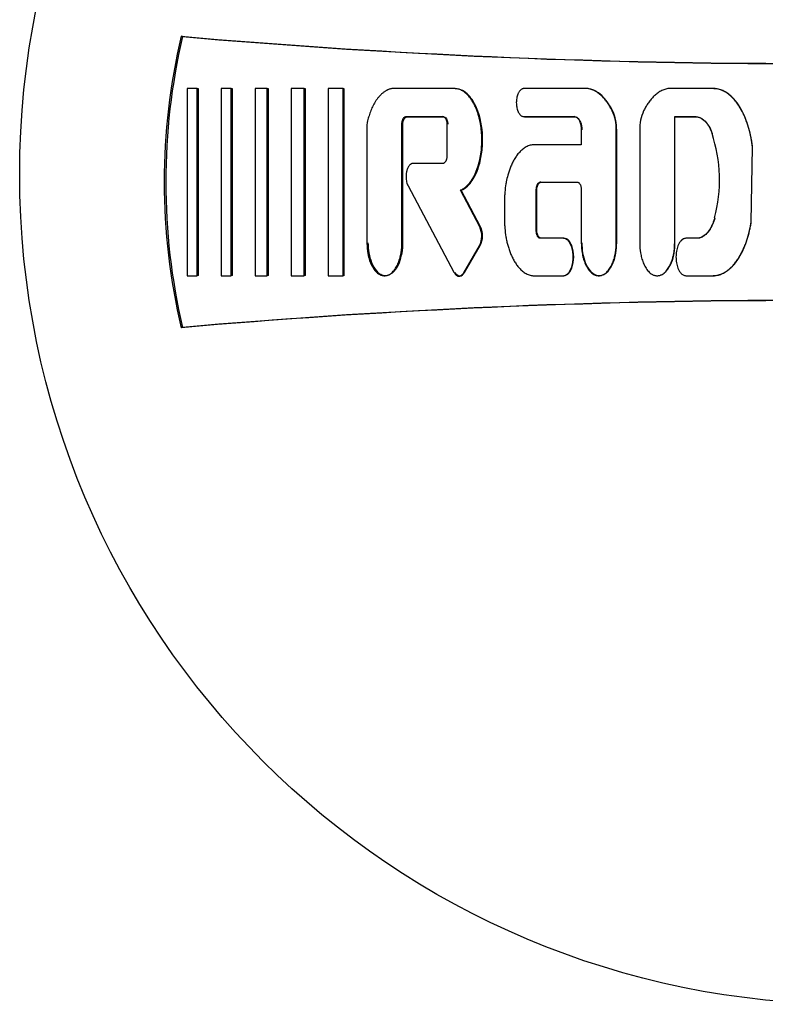
# Model space of a CAD drawing. Units: millimetres. Extents: x 9 to 21026, y 5 to 8209.
# Drawn here: x 16678 to 16710, y 6860 to 6902 of the extents above; entities that cross this region are included whole.
import ezdxf

# ---------------------------------------------------------------- set-up
doc = ezdxf.new("R2010")
doc.units = ezdxf.units.MM
doc.layers.add('D__USER_가스렌지_부품_', color=7, linetype='Continuous')
doc.layers.add('KNOB_FOR_LUCKY-2', color=7, linetype='Continuous')

msp = doc.modelspace()

# ---------------------------------------------------------------- linework, layer by layer
at = {"layer": 'D__USER_가스렌지_부품_', "color": 7, "linetype": 'Continuous'}
for p, q in [((16685.107, 6900.917), (16685.043, 6900.932)), ((16685.721, 6898.729), (16685.3, 6898.729)), ((16685.3, 6898.729), (16685.3, 6890.835)), ((16685.783, 6898.72), (16685.721, 6898.729)), ((16685.721, 6890.835), (16685.721, 6898.729)), ((16685.783, 6890.845), (16685.783, 6898.72)), ((16687.154, 6898.729), (16686.733, 6898.729)), ((16686.733, 6898.729), (16686.733, 6890.835)), ((16687.213, 6898.72), (16687.154, 6898.729)), ((16687.154, 6890.835), (16687.154, 6898.729)), ((16687.213, 6890.845), (16687.213, 6898.72)), ((16688.672, 6898.729), (16688.167, 6898.729)), ((16688.167, 6898.729), (16688.167, 6890.835)), ((16688.727, 6898.72), (16688.672, 6898.729)), ((16688.672, 6890.835), (16688.672, 6898.729)), ((16688.727, 6890.845), (16688.727, 6898.72)), ((16690.232, 6898.729), (16689.685, 6898.729)), ((16689.685, 6898.729), (16689.685, 6890.835)), ((16690.283, 6898.72), (16690.232, 6898.729)), ((16690.232, 6890.835), (16690.232, 6898.729)), ((16690.283, 6890.845), (16690.283, 6898.72)), ((16691.876, 6898.729), (16691.245, 6898.729)), ((16691.245, 6898.729), (16691.245, 6890.835)), ((16691.923, 6898.72), (16691.876, 6898.729)), ((16691.876, 6890.835), (16691.876, 6898.729)), ((16691.923, 6890.845), (16691.923, 6898.72)), ((16696.561, 6898.729), (16693.926, 6898.729)), ((16696.97, 6898.603), (16696.936, 6898.612)), ((16702.199, 6898.728), (16699.487, 6898.729)), ((16702.219, 6898.72), (16702.199, 6898.728)), ((16702.431, 6898.655), (16702.411, 6898.663)), ((16707.479, 6898.728), (16705.552, 6898.728)), ((16708.323, 6898.302), (16708.317, 6898.309)), ((16692.89, 6897.304), (16692.876, 6897.181)), ((16694.519, 6897.545), (16696.076, 6897.545)), ((16694.558, 6897.538), (16696.112, 6897.538)), ((16696.112, 6897.538), (16696.076, 6897.545)), ((16699.31, 6897.643), (16699.317, 6897.642)), ((16699.487, 6897.545), (16701.613, 6897.544)), ((16699.514, 6897.538), (16701.635, 6897.538)), ((16701.635, 6897.538), (16701.613, 6897.544)), ((16705.855, 6897.538), (16705.843, 6897.544)), ((16705.843, 6892.217), (16705.843, 6897.544)), ((16705.843, 6897.544), (16706.697, 6897.544)), ((16705.855, 6892.223), (16705.855, 6897.538)), ((16705.855, 6897.538), (16706.707, 6897.538)), ((16706.707, 6897.538), (16706.697, 6897.544)), ((16692.876, 6897.181), (16692.876, 6892.217)), ((16694.35, 6892.217), (16694.35, 6897.229)), ((16694.39, 6892.223), (16694.39, 6897.223)), ((16696.245, 6897.229), (16696.245, 6895.887)), ((16701.908, 6896.992), (16701.908, 6896.361)), ((16703.381, 6892.217), (16703.381, 6896.984)), ((16703.399, 6892.223), (16703.399, 6896.979)), ((16704.37, 6896.983), (16704.37, 6892.217)), ((16701.908, 6896.361), (16699.935, 6896.361)), ((16709.068, 6893.102), (16709.123, 6896.264)), ((16709.072, 6893.105), (16709.126, 6896.261)), ((16696.076, 6895.571), (16694.818, 6895.571)), ((16694.609, 6894.629), (16696.544, 6890.981)), ((16696.846, 6894.44), (16696.812, 6894.439)), ((16697.629, 6892.9), (16696.812, 6894.439)), ((16697.661, 6892.904), (16696.846, 6894.44)), ((16700.013, 6892.73), (16700.013, 6894.466)), ((16700.039, 6892.735), (16700.039, 6894.467)), ((16700.207, 6894.782), (16700.181, 6894.782)), ((16700.181, 6894.782), (16701.739, 6894.782)), ((16701.908, 6894.466), (16701.908, 6892.217)), ((16698.672, 6893.993), (16698.672, 6893.203)), ((16701.147, 6892.414), (16700.181, 6892.414)), ((16701.17, 6892.42), (16700.207, 6892.42)), ((16706.811, 6892.415), (16706.318, 6892.415)), ((16706.82, 6892.42), (16706.328, 6892.42)), ((16706.82, 6892.42), (16706.811, 6892.415)), ((16696.952, 6890.963), (16697.618, 6892.102)), ((16696.986, 6890.972), (16697.65, 6892.108)), ((16708.301, 6891.267), (16708.307, 6891.274)), ((16685.3, 6890.835), (16685.721, 6890.835)), ((16685.783, 6890.845), (16685.721, 6890.835)), ((16686.733, 6890.835), (16687.154, 6890.835)), ((16687.213, 6890.845), (16687.154, 6890.835)), ((16688.167, 6890.835), (16688.672, 6890.835)), ((16688.727, 6890.845), (16688.672, 6890.835)), ((16689.685, 6890.835), (16690.232, 6890.835)), ((16690.283, 6890.845), (16690.232, 6890.835)), ((16691.245, 6890.835), (16691.876, 6890.835)), ((16691.923, 6890.845), (16691.876, 6890.835)), ((16693.769, 6890.867), (16693.81, 6890.877)), ((16696.809, 6890.829), (16696.836, 6890.836)), ((16699.935, 6890.835), (16701.147, 6890.836)), ((16701.399, 6890.99), (16701.421, 6890.999)), ((16702.938, 6890.95), (16702.956, 6890.959)), ((16706.318, 6890.836), (16707.452, 6890.836)), ((16685.107, 6888.661), (16685.043, 6888.646))]:
    msp.add_line(p, q, dxfattribs=at)
for centre, radius, start, end in [((16711.311, 6894.789), 26.976, 166.8374, 193.1626), ((16711.336, 6894.789), 26.936, 166.8496, 193.1504), ((16711.335, 7202.789), 303, 265.02207, 274.35337), ((16711.338, 7202.595), 302.816, 265.03057, 274.34505), ((16701.518, 6897.014), 1.864, 359.0696, 24.4241), ((16701.576, 6897.017), 1.823, 358.8036, 24.6758), ((16706.247, 6897.011), 1.878, 155.6828, 180.8436), ((16701.433, 6894.87), 6.298, 345.3555, 18.2163), ((16696.793, 6892.512), 0.922, 333.602, 24.9034), ((16696.827, 6892.517), 0.919, 333.585, 24.9239), ((16711.335, 6586.789), 303, 85.64663, 94.97793), ((16711.338, 6586.983), 302.816, 85.65495, 94.96943)]:
    msp.add_arc(centre, radius, start, end, dxfattribs=at)
for points, knots in [([(16693.926, 6898.729), (16693.907, 6898.725), (16693.869, 6898.717), (16693.796, 6898.694), (16693.707, 6898.656), (16693.608, 6898.595), (16693.517, 6898.524), (16693.433, 6898.443), (16693.357, 6898.356), (16693.287, 6898.263), (16693.202, 6898.135), (16693.11, 6897.964), (16693.019, 6897.75), (16692.958, 6897.567), (16692.916, 6897.418), (16692.899, 6897.342), (16692.89, 6897.304)], [0, 0, 0, 0, 0.03105, 0.06277, 0.125207, 0.188146, 0.250563, 0.313002, 0.375833, 0.43829, 0.500472, 0.624922, 0.750086, 0.874935, 0.936777, 1, 1, 1, 1]), ([(16696.812, 6894.439), (16696.86, 6894.463), (16696.955, 6894.51), (16697.098, 6894.628), (16697.204, 6894.748), (16697.296, 6894.878), (16697.366, 6894.994), (16697.438, 6895.136), (16697.499, 6895.283), (16697.57, 6895.483), (16697.638, 6895.74), (16697.691, 6896.054), (16697.714, 6896.318), (16697.719, 6896.529), (16697.717, 6896.74), (16697.698, 6897.005), (16697.658, 6897.267), (16697.612, 6897.474), (16697.57, 6897.627), (16697.52, 6897.778), (16697.461, 6897.926), (16697.393, 6898.071), (16697.315, 6898.209), (16697.24, 6898.319), (16697.173, 6898.402), (16697.101, 6898.48), (16697.003, 6898.569), (16696.892, 6898.642), (16696.795, 6898.686), (16696.719, 6898.71), (16696.64, 6898.726), (16696.587, 6898.728), (16696.561, 6898.729)], [0, 0, 0, 0, 0.031382, 0.062724, 0.10879, 0.125384, 0.156763, 0.188147, 0.219319, 0.250426, 0.312817, 0.375319, 0.437327, 0.468283, 0.499269, 0.561513, 0.624074, 0.65522, 0.686338, 0.717507, 0.748833, 0.780219, 0.811491, 0.842852, 0.858595, 0.874257, 0.905532, 0.936989, 0.952654, 0.968448, 0.984211, 1, 1, 1, 1]), ([(16696.846, 6894.44), (16697.038, 6894.52), (16697.198, 6894.686), (16697.429, 6895.03), (16697.519, 6895.235), (16697.647, 6895.629), (16697.692, 6895.844), (16697.745, 6896.26), (16697.755, 6896.47), (16697.735, 6897.107), (16697.664, 6897.521), (16697.406, 6898.117), (16697.303, 6898.295), (16697, 6898.608), (16696.816, 6898.72), (16696.595, 6898.72)], [0, 0, 0, 0, 0.125, 0.125, 0.25, 0.25, 0.375, 0.375, 0.5, 0.5, 0.75, 0.75, 0.875, 0.875, 1, 1, 1, 1]), ([(16699.487, 6898.729), (16699.471, 6898.727), (16699.441, 6898.724), (16699.399, 6898.706), (16699.36, 6898.681), (16699.327, 6898.649), (16699.298, 6898.614), (16699.273, 6898.575), (16699.252, 6898.534), (16699.228, 6898.479), (16699.204, 6898.406), (16699.178, 6898.288), (16699.166, 6898.136), (16699.178, 6897.984), (16699.204, 6897.866), (16699.228, 6897.794), (16699.253, 6897.738), (16699.274, 6897.698), (16699.298, 6897.659), (16699.327, 6897.623), (16699.36, 6897.592), (16699.399, 6897.567), (16699.441, 6897.549), (16699.471, 6897.546), (16699.487, 6897.545)], [0, 0, 0, 0, 0.031351, 0.062847, 0.094185, 0.125652, 0.156899, 0.188345, 0.219631, 0.250783, 0.313188, 0.375743, 0.499715, 0.624441, 0.68654, 0.748939, 0.78038, 0.811767, 0.843216, 0.874425, 0.90573, 0.937163, 0.968642, 1, 1, 1, 1]), ([(16703.215, 6897.785), (16703.187, 6897.839), (16703.132, 6897.946), (16703.037, 6898.099), (16702.932, 6898.243), (16702.776, 6898.423), (16702.613, 6898.558), (16702.456, 6898.644), (16702.373, 6898.68), (16702.288, 6898.71), (16702.228, 6898.722), (16702.199, 6898.728)], [0, 0, 0, 0, 0.126841, 0.250416, 0.37556, 0.499623, 0.748489, 0.811233, 0.873784, 0.936612, 1, 1, 1, 1]), ([(16703.233, 6897.778), (16703.128, 6897.992), (16702.992, 6898.202), (16702.751, 6898.451), (16702.653, 6898.532), (16702.455, 6898.651), (16702.336, 6898.699), (16702.219, 6898.72)], [0, 0, 0, 0, 0.5, 0.5, 0.75, 0.75, 1, 1, 1, 1]), ([(16705.552, 6898.728), (16705.523, 6898.722), (16705.464, 6898.71), (16705.38, 6898.681), (16705.297, 6898.645), (16705.191, 6898.587), (16705.068, 6898.501), (16704.936, 6898.378), (16704.818, 6898.243), (16704.712, 6898.097), (16704.634, 6897.97), (16704.577, 6897.865), (16704.55, 6897.812), (16704.536, 6897.784)], [0, 0, 0, 0, 0.061373, 0.125201, 0.186762, 0.250379, 0.375453, 0.500027, 0.625441, 0.750235, 0.874875, 0.936168, 1, 1, 1, 1]), ([(16709.123, 6896.264), (16709.114, 6896.329), (16709.097, 6896.46), (16709.051, 6896.721), (16708.99, 6896.98), (16708.912, 6897.234), (16708.845, 6897.422), (16708.769, 6897.606), (16708.681, 6897.786), (16708.583, 6897.959), (16708.472, 6898.125), (16708.368, 6898.256), (16708.276, 6898.353), (16708.179, 6898.445), (16708.074, 6898.528), (16707.96, 6898.598), (16707.87, 6898.643), (16707.777, 6898.68), (16707.68, 6898.707), (16707.597, 6898.721), (16707.53, 6898.727), (16707.496, 6898.727), (16707.479, 6898.728)], [0, 0, 0, 0, 0.061386, 0.12469, 0.248811, 0.310921, 0.373228, 0.435886, 0.498407, 0.560691, 0.623023, 0.685819, 0.717215, 0.748517, 0.811273, 0.842753, 0.874032, 0.905345, 0.936935, 0.968427, 0.984284, 1, 1, 1, 1]), ([(16709.126, 6896.261), (16709.064, 6896.778), (16708.929, 6897.313), (16708.562, 6898.013), (16708.412, 6898.233), (16708.006, 6898.595), (16707.763, 6898.72), (16707.487, 6898.72)], [0, 0, 0, 0, 0.5, 0.5, 0.75, 0.75, 1, 1, 1, 1]), ([(16694.35, 6897.229), (16694.35, 6897.245), (16694.351, 6897.278), (16694.358, 6897.326), (16694.368, 6897.374), (16694.381, 6897.412), (16694.394, 6897.441), (16694.405, 6897.463), (16694.418, 6897.484), (16694.432, 6897.502), (16694.45, 6897.518), (16694.47, 6897.532), (16694.494, 6897.543), (16694.51, 6897.544), (16694.519, 6897.545)], [0, 0, 0, 0, 0.126536, 0.249981, 0.374782, 0.498551, 0.560545, 0.622971, 0.685922, 0.748713, 0.799106, 0.874082, 0.937001, 1, 1, 1, 1]), ([(16694.39, 6897.223), (16694.39, 6897.288), (16694.401, 6897.355), (16694.447, 6897.471), (16694.489, 6897.538), (16694.558, 6897.538)], [0, 0, 0, 0, 0.5, 0.5, 1, 1, 1, 1]), ([(16696.076, 6897.545), (16696.084, 6897.544), (16696.101, 6897.543), (16696.124, 6897.532), (16696.145, 6897.519), (16696.168, 6897.496), (16696.186, 6897.47), (16696.201, 6897.442), (16696.214, 6897.412), (16696.227, 6897.374), (16696.237, 6897.326), (16696.244, 6897.278), (16696.244, 6897.245), (16696.245, 6897.229)], [0, 0, 0, 0, 0.06262, 0.125529, 0.197074, 0.250963, 0.375948, 0.438478, 0.500702, 0.625261, 0.750415, 0.87381, 1, 1, 1, 1]), ([(16696.112, 6897.538), (16696.181, 6897.538), (16696.222, 6897.474), (16696.27, 6897.353), (16696.28, 6897.289), (16696.28, 6897.223)], [0, 0, 0, 0, 0.5, 0.5, 1, 1, 1, 1]), ([(16701.613, 6897.544), (16701.62, 6897.544), (16701.634, 6897.544), (16701.662, 6897.538), (16701.696, 6897.524), (16701.731, 6897.5), (16701.762, 6897.47), (16701.789, 6897.437), (16701.82, 6897.389), (16701.85, 6897.325), (16701.877, 6897.244), (16701.895, 6897.161), (16701.906, 6897.077), (16701.907, 6897.02), (16701.908, 6896.992)], [0, 0, 0, 0, 0.031538, 0.062885, 0.125908, 0.188954, 0.251575, 0.314341, 0.377111, 0.501725, 0.626958, 0.751229, 0.875261, 1, 1, 1, 1]), ([(16701.635, 6897.538), (16701.694, 6897.538), (16701.743, 6897.507), (16701.822, 6897.42), (16701.848, 6897.373), (16701.914, 6897.209), (16701.929, 6897.103), (16701.929, 6896.987)], [0, 0, 0, 0, 0.25, 0.25, 0.5, 0.5, 1, 1, 1, 1]), ([(16706.697, 6897.544), (16706.708, 6897.544), (16706.731, 6897.544), (16706.775, 6897.54), (16706.831, 6897.53), (16706.894, 6897.508), (16706.976, 6897.469), (16707.068, 6897.404), (16707.162, 6897.308), (16707.242, 6897.2), (16707.31, 6897.085), (16707.368, 6896.965), (16707.4, 6896.881), (16707.416, 6896.839)], [0, 0, 0, 0, 0.031114, 0.062818, 0.125248, 0.188258, 0.250951, 0.376468, 0.501115, 0.626465, 0.75089, 0.874049, 1, 1, 1, 1]), ([(16706.707, 6897.538), (16706.893, 6897.545), (16707.048, 6897.442), (16707.287, 6897.16), (16707.362, 6897.008), (16707.423, 6896.835)], [0, 0, 0, 0, 0.5, 0.5, 1, 1, 1, 1]), ([(16699.935, 6896.361), (16699.92, 6896.36), (16699.889, 6896.36), (16699.829, 6896.353), (16699.753, 6896.338), (16699.667, 6896.309), (16699.556, 6896.256), (16699.429, 6896.169), (16699.319, 6896.063), (16699.239, 6895.971), (16699.165, 6895.874), (16699.083, 6895.746), (16698.997, 6895.584), (16698.924, 6895.418), (16698.861, 6895.246), (16698.798, 6895.037), (16698.758, 6894.859), (16698.715, 6894.622), (16698.689, 6894.417), (16698.674, 6894.175), (16698.672, 6894.054), (16698.672, 6893.993)], [0, 0, 0, 0, 0.015635, 0.031553, 0.062896, 0.094509, 0.126016, 0.189049, 0.25166, 0.282975, 0.314442, 0.3772, 0.439535, 0.501883, 0.564526, 0.627151, 0.725919, 0.751421, 0.875434, 0.937486, 1, 1, 1, 1]), ([(16696.245, 6895.887), (16696.244, 6895.871), (16696.244, 6895.838), (16696.237, 6895.79), (16696.227, 6895.743), (16696.214, 6895.704), (16696.201, 6895.675), (16696.186, 6895.646), (16696.169, 6895.62), (16696.145, 6895.598), (16696.125, 6895.584), (16696.101, 6895.574), (16696.085, 6895.572), (16696.076, 6895.571)], [0, 0, 0, 0, 0.126438, 0.250015, 0.374833, 0.498617, 0.560615, 0.623039, 0.748598, 0.799007, 0.873996, 0.936931, 1, 1, 1, 1]), ([(16694.818, 6895.571), (16694.807, 6895.571), (16694.784, 6895.569), (16694.752, 6895.558), (16694.722, 6895.542), (16694.685, 6895.515), (16694.647, 6895.473), (16694.599, 6895.396), (16694.566, 6895.312), (16694.543, 6895.224), (16694.528, 6895.135), (16694.52, 6895.022), (16694.528, 6894.899), (16694.547, 6894.793), (16694.573, 6894.705), (16694.597, 6894.654), (16694.609, 6894.629)], [0, 0, 0, 0, 0.031445, 0.062965, 0.094388, 0.125831, 0.188516, 0.251343, 0.376019, 0.438773, 0.501126, 0.62522, 0.750205, 0.842263, 0.924092, 1, 1, 1, 1]), ([(16700.013, 6894.466), (16700.013, 6894.483), (16700.014, 6894.515), (16700.021, 6894.563), (16700.031, 6894.611), (16700.044, 6894.649), (16700.057, 6894.678), (16700.068, 6894.7), (16700.081, 6894.721), (16700.101, 6894.746), (16700.127, 6894.767), (16700.157, 6894.78), (16700.173, 6894.781), (16700.181, 6894.782)], [0, 0, 0, 0, 0.126592, 0.250071, 0.374918, 0.498727, 0.560726, 0.62314, 0.686122, 0.748944, 0.873987, 0.936953, 1, 1, 1, 1]), ([(16700.039, 6894.467), (16700.039, 6894.531), (16700.05, 6894.599), (16700.096, 6894.714), (16700.138, 6894.782), (16700.207, 6894.782)], [0, 0, 0, 0, 0.5, 0.5, 1, 1, 1, 1]), ([(16701.739, 6894.782), (16701.747, 6894.781), (16701.764, 6894.78), (16701.787, 6894.769), (16701.808, 6894.756), (16701.831, 6894.733), (16701.849, 6894.707), (16701.864, 6894.679), (16701.877, 6894.649), (16701.89, 6894.611), (16701.9, 6894.563), (16701.907, 6894.515), (16701.907, 6894.483), (16701.908, 6894.466)], [0, 0, 0, 0, 0.062623, 0.125536, 0.197105, 0.250975, 0.37599, 0.438492, 0.500712, 0.625321, 0.750451, 0.873834, 1, 1, 1, 1]), ([(16698.672, 6893.203), (16698.672, 6893.142), (16698.674, 6893.021), (16698.689, 6892.778), (16698.72, 6892.536), (16698.766, 6892.298), (16698.809, 6892.122), (16698.862, 6891.949), (16698.924, 6891.779), (16698.996, 6891.613), (16699.082, 6891.452), (16699.164, 6891.324), (16699.239, 6891.226), (16699.318, 6891.133), (16699.429, 6891.027), (16699.555, 6890.94), (16699.665, 6890.888), (16699.753, 6890.858), (16699.828, 6890.843), (16699.889, 6890.836), (16699.919, 6890.836), (16699.935, 6890.835)], [0, 0, 0, 0, 0.062729, 0.124959, 0.249864, 0.31233, 0.374409, 0.436232, 0.497971, 0.559855, 0.622224, 0.685234, 0.716676, 0.748145, 0.811089, 0.873604, 0.905259, 0.936719, 0.968207, 0.984241, 1, 1, 1, 1]), ([(16707.527, 6893.278), (16707.513, 6893.231), (16707.485, 6893.136), (16707.44, 6893.021), (16707.399, 6892.932), (16707.354, 6892.844), (16707.303, 6892.759), (16707.243, 6892.679), (16707.179, 6892.604), (16707.109, 6892.54), (16707.027, 6892.484), (16706.96, 6892.451), (16706.896, 6892.429), (16706.848, 6892.419), (16706.823, 6892.416), (16706.811, 6892.415)], [0, 0, 0, 0, 0.125627, 0.249064, 0.311193, 0.37347, 0.498778, 0.561245, 0.623637, 0.74905, 0.799053, 0.874424, 0.937139, 0.96886, 1, 1, 1, 1]), ([(16707.534, 6893.281), (16707.483, 6893.092), (16707.407, 6892.903), (16707.184, 6892.584), (16707.023, 6892.436), (16706.82, 6892.42)], [0, 0, 0, 0, 0.5, 0.5, 1, 1, 1, 1]), ([(16700.181, 6892.414), (16700.173, 6892.415), (16700.157, 6892.416), (16700.127, 6892.429), (16700.101, 6892.45), (16700.081, 6892.475), (16700.068, 6892.496), (16700.057, 6892.517), (16700.044, 6892.547), (16700.031, 6892.585), (16700.02, 6892.633), (16700.014, 6892.681), (16700.013, 6892.713), (16700.013, 6892.73)], [0, 0, 0, 0, 0.062665, 0.125617, 0.250711, 0.313166, 0.376012, 0.438553, 0.500816, 0.625524, 0.750733, 0.873811, 1, 1, 1, 1]), ([(16700.207, 6892.42), (16700.137, 6892.42), (16700.097, 6892.484), (16700.048, 6892.605), (16700.039, 6892.669), (16700.039, 6892.734)], [0, 0, 0, 0, 0.5, 0.5, 1, 1, 1, 1]), ([(16707.452, 6890.836), (16707.468, 6890.837), (16707.499, 6890.837), (16707.561, 6890.842), (16707.639, 6890.854), (16707.73, 6890.878), (16707.848, 6890.921), (16707.987, 6890.995), (16708.139, 6891.106), (16708.275, 6891.235), (16708.398, 6891.377), (16708.507, 6891.529), (16708.605, 6891.688), (16708.692, 6891.853), (16708.769, 6892.023), (16708.838, 6892.196), (16708.919, 6892.432), (16708.985, 6892.674), (16709.037, 6892.918), (16709.058, 6893.042), (16709.068, 6893.102)], [0, 0, 0, 0, 0.015672, 0.031469, 0.062682, 0.093972, 0.125529, 0.188219, 0.251128, 0.313522, 0.375929, 0.438695, 0.501056, 0.563166, 0.625274, 0.687552, 0.750108, 0.875026, 0.938451, 1, 1, 1, 1]), ([(16707.46, 6890.845), (16707.716, 6890.845), (16707.947, 6890.953), (16708.339, 6891.28), (16708.486, 6891.48), (16708.854, 6892.126), (16708.995, 6892.617), (16709.072, 6893.105)], [0, 0, 0, 0, 0.25, 0.25, 0.5, 0.5, 1, 1, 1, 1]), ([(16701.147, 6890.836), (16701.167, 6890.837), (16701.208, 6890.841), (16701.264, 6890.866), (16701.316, 6890.899), (16701.36, 6890.941), (16701.398, 6890.988), (16701.431, 6891.04), (16701.459, 6891.094), (16701.492, 6891.168), (16701.517, 6891.245), (16701.537, 6891.323), (16701.552, 6891.403), (16701.565, 6891.503), (16701.57, 6891.624), (16701.565, 6891.745), (16701.553, 6891.846), (16701.537, 6891.925), (16701.518, 6892.003), (16701.492, 6892.081), (16701.46, 6892.155), (16701.431, 6892.209), (16701.399, 6892.261), (16701.361, 6892.309), (16701.316, 6892.35), (16701.265, 6892.384), (16701.208, 6892.409), (16701.167, 6892.412), (16701.147, 6892.414)], [0, 0, 0, 0, 0.031344, 0.062834, 0.094164, 0.12563, 0.15687, 0.188303, 0.219595, 0.25074, 0.313103, 0.344475, 0.375685, 0.437734, 0.499727, 0.562089, 0.624534, 0.655605, 0.686656, 0.749023, 0.780456, 0.811832, 0.843271, 0.874475, 0.905764, 0.937187, 0.968655, 1, 1, 1, 1]), ([(16701.17, 6890.845), (16701.253, 6890.845), (16701.325, 6890.89), (16701.439, 6891.012), (16701.475, 6891.082), (16701.566, 6891.309), (16701.59, 6891.468), (16701.59, 6891.793), (16701.565, 6891.959), (16701.447, 6892.251), (16701.343, 6892.42), (16701.17, 6892.42)], [0, 0, 0, 0, 0.125, 0.125, 0.25, 0.25, 0.5, 0.5, 0.75, 0.75, 1, 1, 1, 1]), ([(16706.318, 6892.415), (16706.298, 6892.413), (16706.257, 6892.409), (16706.2, 6892.384), (16706.149, 6892.351), (16706.105, 6892.309), (16706.066, 6892.261), (16706.034, 6892.21), (16706.006, 6892.156), (16705.973, 6892.082), (16705.941, 6891.985), (16705.907, 6891.828), (16705.891, 6891.626), (16705.907, 6891.424), (16705.941, 6891.266), (16705.973, 6891.17), (16706.005, 6891.095), (16706.034, 6891.041), (16706.066, 6890.99), (16706.104, 6890.942), (16706.149, 6890.9), (16706.2, 6890.866), (16706.257, 6890.842), (16706.297, 6890.838), (16706.318, 6890.836)], [0, 0, 0, 0, 0.031354, 0.062856, 0.094203, 0.125676, 0.15693, 0.18838, 0.219674, 0.250829, 0.313227, 0.3758, 0.49977, 0.624502, 0.686619, 0.749001, 0.780442, 0.811826, 0.843271, 0.874483, 0.905777, 0.937206, 0.968679, 1, 1, 1, 1]), ([(16706.328, 6892.42), (16706.245, 6892.42), (16706.174, 6892.375), (16706.111, 6892.308), (16706.107, 6892.302), (16706.102, 6892.297)], [0, 0, 0, 0, 0.125, 0.125, 0.1358858, 0.1358858, 0.1358858, 0.1358858]), ([(16692.876, 6892.217), (16692.878, 6892.145), (16692.881, 6892.004), (16692.918, 6891.722), (16692.982, 6891.48), (16693.068, 6891.285), (16693.118, 6891.19), (16693.177, 6891.1), (16693.267, 6890.99), (16693.364, 6890.908), (16693.461, 6890.863), (16693.512, 6890.848), (16693.564, 6890.838), (16693.617, 6890.836), (16693.67, 6890.839), (16693.723, 6890.85), (16693.773, 6890.866), (16693.837, 6890.897), (16693.91, 6890.948), (16693.986, 6891.022), (16694.053, 6891.105), (16694.111, 6891.194), (16694.16, 6891.288), (16694.217, 6891.418), (16694.273, 6891.587), (16694.318, 6891.794), (16694.345, 6892.004), (16694.348, 6892.146), (16694.35, 6892.217)], [0, 0, 0, 0, 0.06245, 0.124452, 0.248998, 0.280446, 0.311912, 0.343377, 0.374655, 0.437352, 0.453184, 0.468862, 0.484498, 0.500303, 0.516032, 0.531746, 0.547578, 0.563297, 0.594819, 0.62612, 0.657556, 0.688892, 0.720057, 0.751269, 0.813834, 0.875805, 0.9377, 1, 1, 1, 1]), ([(16692.92, 6892.223), (16692.92, 6891.949), (16692.97, 6891.638), (16693.119, 6891.268), (16693.195, 6891.129), (16693.336, 6890.977), (16693.399, 6890.926), (16693.512, 6890.866), (16693.588, 6890.845), (16693.801, 6890.848), (16693.926, 6890.924), (16694.125, 6891.141), (16694.189, 6891.26), (16694.35, 6891.662), (16694.39, 6891.936), (16694.39, 6892.223)], [0, 0, 0, 0, 0.25, 0.25, 0.375, 0.375, 0.4375, 0.4375, 0.5, 0.5, 0.625, 0.625, 0.75, 0.75, 1, 1, 1, 1]), ([(16701.908, 6892.217), (16701.914, 6892.076), (16701.923, 6891.864), (16701.985, 6891.587), (16702.04, 6891.419), (16702.098, 6891.288), (16702.148, 6891.193), (16702.206, 6891.103), (16702.296, 6890.993), (16702.393, 6890.91), (16702.49, 6890.865), (16702.541, 6890.849), (16702.593, 6890.839), (16702.647, 6890.836), (16702.7, 6890.84), (16702.753, 6890.85), (16702.804, 6890.867), (16702.868, 6890.897), (16702.941, 6890.949), (16703.018, 6891.023), (16703.085, 6891.106), (16703.143, 6891.196), (16703.192, 6891.29), (16703.249, 6891.419), (16703.304, 6891.587), (16703.349, 6891.794), (16703.376, 6892.005), (16703.38, 6892.146), (16703.381, 6892.217)], [0, 0, 0, 0, 0.124286, 0.186276, 0.248908, 0.280356, 0.311809, 0.343274, 0.374559, 0.437237, 0.453058, 0.468714, 0.484341, 0.500142, 0.515856, 0.531572, 0.547391, 0.563092, 0.594591, 0.625871, 0.657312, 0.688581, 0.719726, 0.750951, 0.813441, 0.87543, 0.93749, 1, 1, 1, 1]), ([(16701.929, 6892.223), (16701.929, 6891.944), (16701.975, 6891.649), (16702.128, 6891.267), (16702.201, 6891.132), (16702.342, 6890.979), (16702.405, 6890.927), (16702.518, 6890.867), (16702.595, 6890.846), (16702.809, 6890.847), (16702.935, 6890.924), (16703.134, 6891.142), (16703.198, 6891.262), (16703.358, 6891.661), (16703.399, 6891.936), (16703.399, 6892.223)], [0, 0, 0, 0, 0.25, 0.25, 0.375, 0.375, 0.4375, 0.4375, 0.5, 0.5, 0.625, 0.625, 0.75, 0.75, 1, 1, 1, 1]), ([(16704.37, 6892.217), (16704.376, 6892.076), (16704.385, 6891.864), (16704.447, 6891.588), (16704.502, 6891.419), (16704.559, 6891.289), (16704.609, 6891.194), (16704.667, 6891.104), (16704.757, 6890.994), (16704.854, 6890.911), (16704.951, 6890.865), (16705.002, 6890.849), (16705.055, 6890.84), (16705.108, 6890.836), (16705.162, 6890.84), (16705.214, 6890.85), (16705.265, 6890.867), (16705.33, 6890.898), (16705.403, 6890.949), (16705.505, 6891.048), (16705.588, 6891.165), (16705.654, 6891.29), (16705.711, 6891.42), (16705.759, 6891.566), (16705.791, 6891.703), (16705.817, 6891.841), (16705.838, 6892.005), (16705.842, 6892.146), (16705.843, 6892.217)], [0, 0, 0, 0, 0.124294, 0.186286, 0.248917, 0.280369, 0.311823, 0.343292, 0.37458, 0.437261, 0.453083, 0.468739, 0.484366, 0.500168, 0.515882, 0.5316, 0.54742, 0.563122, 0.594623, 0.625907, 0.688534, 0.719682, 0.750916, 0.813404, 0.854757, 0.875411, 0.937481, 1, 1, 1, 1]), ([(16705.385, 6890.938), (16705.423, 6890.965), (16705.458, 6890.997), (16705.59, 6891.142), (16705.654, 6891.262), (16705.814, 6891.661), (16705.855, 6891.937), (16705.855, 6892.223)], [0.5840016, 0.5840016, 0.5840016, 0.5840016, 0.625, 0.625, 0.75, 0.75, 1, 1, 1, 1]), ([(16696.544, 6890.981), (16696.555, 6890.962), (16696.577, 6890.924), (16696.614, 6890.881), (16696.649, 6890.854), (16696.678, 6890.836), (16696.709, 6890.824), (16696.743, 6890.818), (16696.776, 6890.819), (16696.809, 6890.828), (16696.839, 6890.842), (16696.876, 6890.866), (16696.916, 6890.906), (16696.94, 6890.944), (16696.952, 6890.963)], [0, 0, 0, 0, 0.123996, 0.247592, 0.310515, 0.37322, 0.436149, 0.498934, 0.561551, 0.624432, 0.686903, 0.749749, 0.874363, 1, 1, 1, 1]), ([(16696.579, 6890.99), (16696.618, 6890.917), (16696.69, 6890.834), (16696.863, 6890.822), (16696.943, 6890.899), (16696.986, 6890.972)], [0, 0, 0, 0, 0.5, 0.5, 1, 1, 1, 1])]:
    msp.add_open_spline(points, degree=3, knots=knots, dxfattribs=at)
at = {"layer": 'KNOB_FOR_LUCKY-2', "color": 7, "linetype": 'Continuous'}
msp.add_circle((16713.245, 6895.117), 35, dxfattribs=at)

doc.saveas('drawing.dxf')
